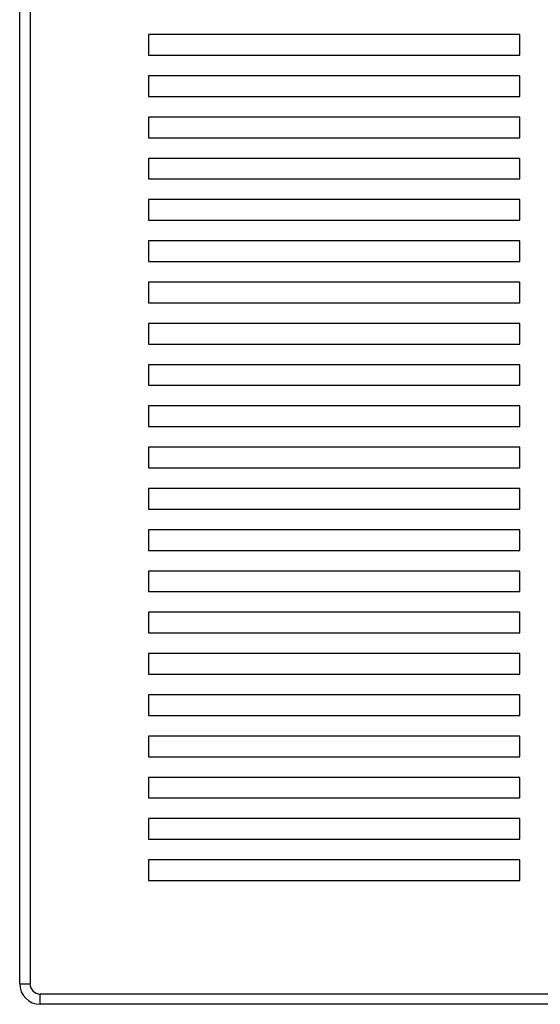
# Paper-space layout 'Sheet2' of a CAD drawing. Units: inches. Extents: x 0.3 to 10.6, y 0.4 to 8.2.
# Drawn here: x 3.6 to 3.8, y 5.9 to 6.3 of the extents above; entities that cross this region are included whole.
import ezdxf

# ---------------------------------------------------------------- set-up
doc = ezdxf.new("R2010")
doc.units = ezdxf.units.IN
doc.header["$MEASUREMENT"] = 0

psp = doc.layouts.new('Sheet2')

# ---------------------------------------------------------------- linework, layer by layer
at = {"color": 7, "linetype": 'Continuous', "lineweight": 25}
for p, q in [((3.57294, 5.89637), (3.57294, 6.58778)), ((3.57685, 6.58778), (3.57685, 5.89637)), ((3.76239, 6.25575), (3.62177, 6.25575)), ((3.62177, 6.25575), (3.62177, 6.24794)), ((3.76239, 6.24794), (3.76239, 6.25575)), ((3.62177, 6.24794), (3.76239, 6.24794)), ((3.76239, 6.24012), (3.62177, 6.24012)), ((3.62177, 6.24012), (3.62177, 6.23231)), ((3.76239, 6.23231), (3.76239, 6.24012)), ((3.62177, 6.23231), (3.76239, 6.23231)), ((3.76239, 6.2245), (3.62177, 6.2245)), ((3.62177, 6.2245), (3.62177, 6.21669)), ((3.76239, 6.21669), (3.76239, 6.2245)), ((3.62177, 6.21669), (3.76239, 6.21669)), ((3.76239, 6.20887), (3.62177, 6.20887)), ((3.62177, 6.20887), (3.62177, 6.20106)), ((3.76239, 6.20106), (3.76239, 6.20887)), ((3.62177, 6.20106), (3.76239, 6.20106)), ((3.76239, 6.19325), (3.62177, 6.19325)), ((3.62177, 6.19325), (3.62177, 6.18544)), ((3.76239, 6.18544), (3.76239, 6.19325)), ((3.62177, 6.18544), (3.76239, 6.18544)), ((3.76239, 6.17762), (3.62177, 6.17762)), ((3.62177, 6.17762), (3.62177, 6.16981)), ((3.76239, 6.16981), (3.76239, 6.17762)), ((3.62177, 6.16981), (3.76239, 6.16981)), ((3.76239, 6.162), (3.62177, 6.162)), ((3.62177, 6.162), (3.62177, 6.15419)), ((3.76239, 6.15419), (3.76239, 6.162)), ((3.62177, 6.15419), (3.76239, 6.15419)), ((3.76239, 6.14637), (3.62177, 6.14637)), ((3.62177, 6.14637), (3.62177, 6.13856)), ((3.76239, 6.13856), (3.76239, 6.14637)), ((3.62177, 6.13856), (3.76239, 6.13856)), ((3.76239, 6.13075), (3.62177, 6.13075)), ((3.62177, 6.13075), (3.62177, 6.12294)), ((3.76239, 6.12294), (3.76239, 6.13075)), ((3.62177, 6.12294), (3.76239, 6.12294)), ((3.76239, 6.11512), (3.62177, 6.11512)), ((3.62177, 6.11512), (3.62177, 6.10731)), ((3.76239, 6.10731), (3.76239, 6.11512)), ((3.62177, 6.10731), (3.76239, 6.10731)), ((3.76239, 6.0995), (3.62177, 6.0995)), ((3.62177, 6.0995), (3.62177, 6.09169)), ((3.76239, 6.09169), (3.76239, 6.0995)), ((3.62177, 6.09169), (3.76239, 6.09169)), ((3.76239, 6.08387), (3.62177, 6.08387)), ((3.62177, 6.08387), (3.62177, 6.07606)), ((3.76239, 6.07606), (3.76239, 6.08387)), ((3.62177, 6.07606), (3.76239, 6.07606)), ((3.76239, 6.06825), (3.62177, 6.06825)), ((3.62177, 6.06825), (3.62177, 6.06044)), ((3.76239, 6.06044), (3.76239, 6.06825)), ((3.62177, 6.06044), (3.76239, 6.06044)), ((3.76239, 6.05262), (3.62177, 6.05262)), ((3.62177, 6.05262), (3.62177, 6.04481)), ((3.76239, 6.04481), (3.76239, 6.05262)), ((3.62177, 6.04481), (3.76239, 6.04481)), ((3.76239, 6.037), (3.62177, 6.037)), ((3.62177, 6.037), (3.62177, 6.02919)), ((3.76239, 6.02919), (3.76239, 6.037)), ((3.62177, 6.02919), (3.76239, 6.02919)), ((3.76239, 6.02137), (3.62177, 6.02137)), ((3.62177, 6.02137), (3.62177, 6.01356)), ((3.76239, 6.01356), (3.76239, 6.02137)), ((3.62177, 6.01356), (3.76239, 6.01356)), ((3.76239, 6.00575), (3.62177, 6.00575)), ((3.62177, 6.00575), (3.62177, 5.99794)), ((3.76239, 5.99794), (3.76239, 6.00575)), ((3.62177, 5.99794), (3.76239, 5.99794)), ((3.76239, 5.99012), (3.62177, 5.99012)), ((3.62177, 5.99012), (3.62177, 5.98231)), ((3.76239, 5.98231), (3.76239, 5.99012)), ((3.62177, 5.98231), (3.76239, 5.98231)), ((3.76239, 5.9745), (3.62177, 5.9745)), ((3.62177, 5.9745), (3.62177, 5.96669)), ((3.76239, 5.96669), (3.76239, 5.9745)), ((3.62177, 5.96669), (3.76239, 5.96669)), ((3.76239, 5.95887), (3.62177, 5.95887)), ((3.62177, 5.95887), (3.62177, 5.95106)), ((3.76239, 5.95106), (3.76239, 5.95887)), ((3.62177, 5.95106), (3.76239, 5.95106)), ((3.76239, 5.94325), (3.62177, 5.94325)), ((3.62177, 5.94325), (3.62177, 5.93544)), ((3.76239, 5.93544), (3.76239, 5.94325)), ((3.62177, 5.93544), (3.76239, 5.93544)), ((3.57294, 5.89637), (3.57685, 5.89637)), ((3.58075, 5.89247), (4.27216, 5.89247)), ((3.58075, 5.88856), (3.58075, 5.89247)), ((4.27216, 5.88856), (3.58075, 5.88856))]:
    psp.add_line(p, q, dxfattribs=at)
for radius in [0.00781, 0.00391]:
    psp.add_arc((3.58075, 5.89637), radius, 180, 270, dxfattribs=at)

doc.saveas('drawing.dxf')
